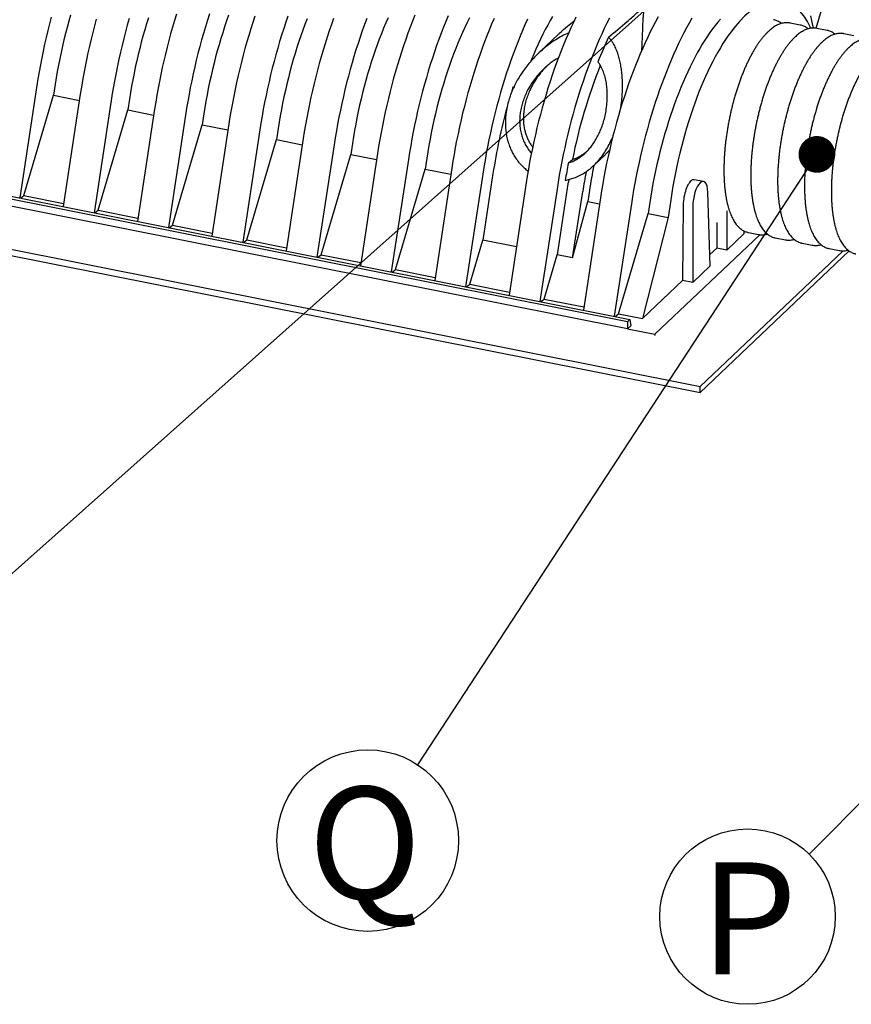
# Model space of a CAD drawing. Units: millimetres. Extents: x 349 to 14763, y 245 to 8947.
# Drawn here: x 9080 to 9631, y 3017 to 3669 of the extents above; entities that cross this region are included whole.
import ezdxf

# ---------------------------------------------------------------- set-up
doc = ezdxf.new("R2010")
doc.units = ezdxf.units.MM
doc.header["$LTSCALE"] = 35
doc.layers.add('FORMAT', color=7, linetype='Continuous')
doc.styles.add('SLDTEXTSTYLE1', font='TXT', dxfattribs={"width": 0.7})
doc.dimstyles.new('SLDDIMSTYLE2', dxfattribs={"dimtxt": 0.18, "dimasz": 24.31453, "dimexe": 0, "dimexo": 0.0625, "dimgap": 0, "dimtad": 0, "dimtih": 1, "dimtoh": 1, "dimdec": 0, "dimrnd": 1e-09, "dimzin": 0, "dimdsep": 46, "dimtxsty": 'Standard', "dimblk1": 'DOT', "dimblk2": 'DOT', "dimsah": 1, "dimcen": 0.09, "dimadec": 0, "dimazin": 0, "dimtfac": 24.31453, "dimtdec": 0, "dimtofl": 0, "dimtmove": 0, "dimatfit": 3, "dimldrblk": 'DOT', "dimfxl": 1, "dimfrac": 2, "dimtolj": 1, "dimtzin": 0, "dimarcsym": 0})

# ---------------------------------------------------------------- blocks, each defined once
blk = doc.blocks.new('SW_NOTE_0_26')
at = {"layer": 'FORMAT', "color": 0}
blk.add_circle((-32.9, -50.26), 60.07, dxfattribs=at)
at = {"layer": 'FORMAT', "color": 0, "insert": (-34.8, -14.69), "char_height": 74.08, "attachment_point": 2, "style": 'SLDTEXTSTYLE1'}
blk.add_mtext('Q', dxfattribs=at)
blk = doc.blocks.new('_Dot')
at = {"color": 0, "linetype": 'ByBlock', "lineweight": -2}
blk.add_line((-0.5, 0), (-1, 0), dxfattribs=at)
at = {"color": 0, "linetype": 'ByBlock', "const_width": 0.5}
blk.add_lwpolyline([(-0.25, 0, 1), (0.25, 0, 1)], format="xyb", close=True, dxfattribs=at)
blk = doc.blocks.new('SW_NOTE_0_27')
at = {"layer": 'FORMAT', "color": 0}
blk.add_circle((-40.83, -41.25), 58.04, dxfattribs=at)
at = {"layer": 'FORMAT', "color": 0, "insert": (-40.22, -5.35), "char_height": 74.08, "attachment_point": 2, "style": 'SLDTEXTSTYLE1'}
blk.add_mtext('P', dxfattribs=at)

msp = doc.modelspace()

# ---------------------------------------------------------------- linework, layer by layer
at = {"color": 7, "linetype": 'Continuous', "lineweight": 25}
for p, q in [((7907.2, 3749.16), (9530.89, 3426.11)), ((7907.16, 3745.14), (9530.84, 3422.09)), ((9607.52, 3663.24), (9612.8, 3681.16)), ((9597, 3665.35), (9590.31, 3666.68)), ((9590.34, 3666.68), (9590.31, 3666.68)), ((9597.04, 3665.34), (9597, 3665.35)), ((9614.78, 3661.81), (9608.08, 3663.15)), ((9608.12, 3663.14), (9608.08, 3663.15)), ((9614.82, 3661.81), (9614.78, 3661.81)), ((9437.01, 3659.24), (9423.75, 3646.64)), ((9632.56, 3658.28), (9625.86, 3659.61)), ((9625.9, 3659.6), (9625.86, 3659.61)), ((9482.62, 3468.98), (8666.7, 3631.32)), ((8668.36, 3632.89), (9484.28, 3470.56)), ((9482.79, 3464.27), (8666.08, 3626.76)), ((9091.79, 3625.27), (9080.45, 3550.9)), ((9103.92, 3626.18), (9102.81, 3618.9)), ((9407.45, 3624.23), (9406.89, 3624.34)), ((9083.25, 3552.5), (9102.81, 3618.9)), ((9102.81, 3618.9), (9119.89, 3615.5)), ((9120.51, 3619.55), (9109.17, 3545.19)), ((9153.1, 3616.39), (9151.99, 3609.12)), ((9140.97, 3615.48), (9129.63, 3541.12)), ((9169.7, 3609.77), (9158.36, 3535.4)), ((9132.43, 3542.72), (9151.99, 3609.12)), ((9151.99, 3609.12), (9169.08, 3605.72)), ((9190.15, 3605.7), (9178.81, 3531.33)), ((9202.29, 3606.61), (9201.18, 3599.33)), ((9181.61, 3532.93), (9201.18, 3599.33)), ((9201.18, 3599.33), (9218.26, 3595.93)), ((9218.88, 3599.98), (9207.54, 3525.62)), ((9251.47, 3596.82), (9250.36, 3589.55)), ((9239.34, 3595.91), (9228, 3521.55)), ((9268.06, 3590.2), (9256.72, 3515.83)), ((9230.79, 3523.15), (9250.36, 3589.55)), ((9250.36, 3589.55), (9267.44, 3586.15)), ((9288.52, 3586.13), (9277.18, 3511.76)), ((9300.65, 3587.04), (9299.54, 3579.76)), ((9279.98, 3513.36), (9299.54, 3579.76)), ((9299.54, 3579.76), (9316.63, 3576.36)), ((9317.24, 3580.41), (9305.91, 3506.05)), ((9349.84, 3577.25), (9348.73, 3569.98)), ((9460.33, 3572.38), (9468.08, 3579.75)), ((9337.7, 3576.34), (9326.36, 3501.98)), ((9366.43, 3570.63), (9355.09, 3496.26)), ((9443.55, 3574.06), (9446.24, 3576.34)), ((9329.16, 3503.58), (9348.73, 3569.98)), ((9348.73, 3569.98), (9365.81, 3566.58)), ((9386.88, 3566.55), (9375.55, 3492.19)), ((9393.67, 3567.07), (9386.95, 3523.01)), ((9415.61, 3560.84), (9404.27, 3486.47)), ((9533.01, 3561.79), (9526.78, 3562.92)), ((9081.02, 3550.79), (9083.25, 3552.5)), ((9083.25, 3552.5), (9109.49, 3547.28)), ((9436.07, 3556.77), (9424.73, 3482.4)), ((9442.85, 3557.28), (9436.14, 3513.22)), ((9446.38, 3511.19), (9453.1, 3555.24)), ((9464.79, 3551.05), (9453.46, 3476.69)), ((9457.51, 3555.83), (9456.4, 3548.55)), ((9537.43, 3505.9), (9535.89, 3554.81)), ((9446.38, 3511.19), (9456.4, 3548.55)), ((9456.4, 3548.55), (9464.18, 3547.01)), ((9485.25, 3546.98), (9473.91, 3472.62)), ((9497.38, 3547.9), (9496.28, 3540.62)), ((9510.62, 3545.26), (9509.63, 3537.96)), ((9519.59, 3546.47), (9519.14, 3496.28)), ((9525.9, 3545.32), (9525.89, 3494.93)), ((9130.2, 3541), (9132.43, 3542.72)), ((9132.43, 3542.72), (9158.68, 3537.5)), ((9476.71, 3474.22), (9496.28, 3540.62)), ((9496.28, 3540.62), (9509.63, 3537.96)), ((9548.48, 3542.43), (9548.47, 3516.4)), ((9179.39, 3531.22), (9181.61, 3532.93)), ((9181.61, 3532.93), (9207.86, 3527.71)), ((9509.63, 3537.96), (9492.61, 3471.06)), ((9541.88, 3534.64), (9541.73, 3517.74)), ((9500.84, 3460.68), (9570.19, 3526.6)), ((9560.01, 3527.37), (9548.47, 3516.4)), ((9560.01, 3527.37), (9559.96, 3528.99)), ((9562.68, 3528.06), (9562.72, 3528.05)), ((9562.72, 3528.05), (9569.42, 3526.72)), ((9569.37, 3526.73), (9569.42, 3526.72)), ((9228.57, 3521.43), (9230.79, 3523.15)), ((9230.79, 3523.15), (9257.04, 3517.93)), ((9378.34, 3493.79), (9386.95, 3523.01)), ((9409.17, 3518.59), (9386.95, 3523.01)), ((9580.46, 3524.52), (9580.5, 3524.51)), ((9580.5, 3524.51), (9587.2, 3523.18)), ((9587.15, 3523.19), (9587.2, 3523.18)), ((9598.23, 3520.99), (9598.28, 3520.98)), ((9598.28, 3520.98), (9604.98, 3519.64)), ((9604.93, 3519.65), (9604.98, 3519.64)), ((9277.75, 3511.65), (9279.98, 3513.36)), ((9279.98, 3513.36), (9306.23, 3508.14)), ((9427.53, 3484.01), (9436.14, 3513.22)), ((9446.38, 3511.19), (9436.14, 3513.22)), ((9530.84, 3422.09), (9629.43, 3515.81)), ((9530.89, 3426.11), (9625.35, 3515.9)), ((9541.73, 3517.74), (9537.19, 3513.43)), ((9548.47, 3516.4), (9541.73, 3517.74)), ((9616.01, 3517.45), (9616.06, 3517.44)), ((9616.06, 3517.44), (9622.75, 3516.11)), ((9622.71, 3516.12), (9622.75, 3516.11)), ((9537.43, 3505.9), (9525.89, 3494.93)), ((9326.94, 3501.86), (9329.16, 3503.58)), ((9329.16, 3503.58), (9355.41, 3498.35)), ((9376.12, 3492.08), (9378.34, 3493.79)), ((9378.34, 3493.79), (9404.59, 3488.57)), ((9519.14, 3496.28), (9492.61, 3471.06)), ((9525.89, 3494.93), (9519.14, 3496.28)), ((9425.3, 3482.29), (9427.53, 3484.01)), ((9427.53, 3484.01), (9453.77, 3478.78)), ((9474.49, 3472.5), (9476.71, 3474.22)), ((9476.71, 3474.22), (9492.61, 3471.06)), ((9484.28, 3470.56), (9482.62, 3468.98)), ((9482.62, 3468.98), (9482.79, 3464.27)), ((9484.28, 3470.56), (9484.8, 3466.18)), ((9484.8, 3466.18), (9482.79, 3464.27)), ((9482.79, 3464.27), (9500.84, 3460.68)), ((9500.84, 3460.68), (9500.83, 3459.79)), ((9530.84, 3422.09), (9530.89, 3426.11))]:
    msp.add_line(p, q, dxfattribs=at)
at = {"color": 7, "linetype": 'Continuous', "lineweight": 25, "flags": 128}
for points in [[(9101.21, 3670.6), (9100.05, 3666.15), (9098.95, 3661.67), (9097.88, 3657.16), (9096.87, 3652.64), (9095.9, 3648.1), (9094.98, 3643.54), (9094.1, 3638.98), (9093.28, 3634.41), (9092.51, 3629.84), (9091.79, 3625.27)], [(9113.97, 3671.89), (9112.83, 3667.86), (9111.73, 3663.78), (9110.67, 3659.68), (9109.65, 3655.54), (9108.69, 3651.38), (9107.77, 3647.21), (9106.9, 3643.01), (9106.08, 3638.81), (9105.31, 3634.6), (9104.59, 3630.39), (9103.92, 3626.18)], [(9131.13, 3669.31), (9129.93, 3664.89), (9128.78, 3660.44), (9127.67, 3655.95), (9126.61, 3651.45), (9125.59, 3646.92), (9124.62, 3642.38), (9123.7, 3637.82), (9122.83, 3633.26), (9122.01, 3628.69), (9121.23, 3624.12), (9120.51, 3619.55)], [(9152.82, 3669.62), (9151.59, 3665.24), (9150.39, 3660.82), (9149.24, 3656.37), (9148.13, 3651.88), (9147.07, 3647.38), (9146.05, 3642.85), (9145.08, 3638.31), (9144.16, 3633.75), (9143.29, 3629.19), (9142.46, 3624.62), (9141.69, 3620.05), (9140.97, 3615.48)], [(9165.57, 3670.05), (9164.35, 3666.1), (9163.16, 3662.11), (9162.01, 3658.07), (9160.91, 3654), (9159.85, 3649.89), (9158.84, 3645.76), (9157.87, 3641.6), (9156.95, 3637.42), (9156.08, 3633.23), (9155.26, 3629.03), (9154.49, 3624.82), (9153.77, 3620.6), (9153.1, 3616.39)], [(9184.15, 3672.55), (9182.83, 3668.25), (9181.55, 3663.91), (9180.31, 3659.52), (9179.12, 3655.1), (9177.96, 3650.65), (9176.85, 3646.17), (9175.79, 3641.66), (9174.78, 3637.14), (9173.81, 3632.59), (9172.88, 3628.04), (9172.01, 3623.47), (9171.19, 3618.91), (9170.42, 3614.33), (9169.7, 3609.77)], [(9205.97, 3672.74), (9204.61, 3668.48), (9203.29, 3664.18), (9202.01, 3659.84), (9200.77, 3655.45), (9199.57, 3651.03), (9198.42, 3646.58), (9197.31, 3642.1), (9196.25, 3637.59), (9195.23, 3633.07), (9194.26, 3628.52), (9193.34, 3623.97), (9192.47, 3619.4), (9191.65, 3614.83), (9190.87, 3610.26), (9190.15, 3605.7)], [(9218.67, 3671.8), (9217.33, 3668.01), (9216.03, 3664.16), (9214.76, 3660.26), (9213.53, 3656.32), (9212.34, 3652.32), (9211.19, 3648.28), (9210.09, 3644.21), (9209.03, 3640.11), (9208.02, 3635.97), (9207.05, 3631.81), (9206.14, 3627.64), (9205.26, 3623.44), (9204.44, 3619.24), (9203.67, 3615.03), (9202.95, 3610.82), (9202.29, 3606.61)], [(9236.09, 3671.23), (9234.69, 3667.02), (9233.33, 3662.77), (9232.01, 3658.47), (9230.73, 3654.12), (9229.5, 3649.74), (9228.3, 3645.32), (9227.15, 3640.86), (9226.04, 3636.38), (9224.98, 3631.88), (9223.96, 3627.35), (9222.99, 3622.81), (9222.07, 3618.25), (9221.2, 3613.69), (9220.37, 3609.12), (9219.6, 3604.55), (9218.88, 3599.98)], [(9257.98, 3671.3), (9256.55, 3667.15), (9255.15, 3662.95), (9253.79, 3658.7), (9252.47, 3654.4), (9251.19, 3650.05), (9249.95, 3645.67), (9248.76, 3641.25), (9247.6, 3636.79), (9246.5, 3632.31), (9245.43, 3627.81), (9244.42, 3623.28), (9243.45, 3618.74), (9242.53, 3614.18), (9241.65, 3609.62), (9240.83, 3605.05), (9240.06, 3600.48), (9239.34, 3595.91)], [(9270.65, 3669.4), (9269.24, 3665.74), (9267.86, 3662.01), (9266.51, 3658.22), (9265.21, 3654.38), (9263.94, 3650.48), (9262.71, 3646.53), (9261.52, 3642.53), (9260.38, 3638.5), (9259.27, 3634.43), (9258.22, 3630.32), (9257.2, 3626.19), (9256.24, 3622.03), (9255.32, 3617.85), (9254.45, 3613.66), (9253.63, 3609.45), (9252.86, 3605.24), (9252.14, 3601.03), (9251.47, 3596.82)], [(9288.18, 3669.68), (9286.71, 3665.59), (9285.27, 3661.44), (9283.88, 3657.24), (9282.52, 3652.98), (9281.2, 3648.68), (9279.92, 3644.34), (9278.68, 3639.95), (9277.48, 3635.53), (9276.33, 3631.08), (9275.22, 3626.6), (9274.16, 3622.09), (9273.14, 3617.57), (9272.17, 3613.02), (9271.25, 3608.47), (9270.38, 3603.9), (9269.56, 3599.33), (9268.78, 3594.76), (9268.06, 3590.2)], [(9310.14, 3669.64), (9308.63, 3665.61), (9307.16, 3661.52), (9305.73, 3657.37), (9304.33, 3653.17), (9302.97, 3648.91), (9301.65, 3644.61), (9300.37, 3640.27), (9299.14, 3635.88), (9297.94, 3631.46), (9296.79, 3627.01), (9295.68, 3622.53), (9294.62, 3618.02), (9293.6, 3613.5), (9292.63, 3608.95), (9291.71, 3604.4), (9290.84, 3599.83), (9290.01, 3595.26), (9289.24, 3590.69), (9288.52, 3586.13)], [(9324.26, 3670.16), (9322.75, 3666.72), (9321.28, 3663.21), (9319.83, 3659.61), (9318.42, 3655.95), (9317.04, 3652.23), (9315.7, 3648.44), (9314.39, 3644.59), (9313.12, 3640.69), (9311.89, 3636.74), (9310.71, 3632.75), (9309.56, 3628.71), (9308.46, 3624.64), (9307.4, 3620.53), (9306.39, 3616.4), (9305.42, 3612.24), (9304.5, 3608.07), (9303.63, 3603.87), (9302.81, 3599.67), (9302.04, 3595.46), (9301.32, 3591.25), (9300.65, 3587.04)], [(9341.97, 3671.78), (9340.4, 3667.89), (9338.86, 3663.92), (9337.36, 3659.89), (9335.89, 3655.8), (9334.46, 3651.65), (9333.06, 3647.45), (9331.7, 3643.2), (9330.38, 3638.9), (9329.1, 3634.55), (9327.86, 3630.17), (9326.66, 3625.75), (9325.51, 3621.29), (9324.4, 3616.81), (9323.34, 3612.31), (9322.32, 3607.78), (9321.36, 3603.24), (9320.43, 3598.68), (9319.56, 3594.12), (9318.74, 3589.55), (9317.97, 3584.98), (9317.24, 3580.41)], [(9364.02, 3671.53), (9362.43, 3667.71), (9360.86, 3663.82), (9359.32, 3659.85), (9357.82, 3655.82), (9356.35, 3651.73), (9354.91, 3647.58), (9353.52, 3643.38), (9352.16, 3639.13), (9350.84, 3634.83), (9349.56, 3630.48), (9348.32, 3626.1), (9347.12, 3621.68), (9345.97, 3617.22), (9344.86, 3612.74), (9343.8, 3608.24), (9342.78, 3603.71), (9341.81, 3599.17), (9340.89, 3594.61), (9340.02, 3590.05), (9339.2, 3585.48), (9338.42, 3580.91), (9337.7, 3576.34)], [(9378.11, 3670.2), (9376.53, 3667.01), (9374.97, 3663.74), (9373.44, 3660.38), (9371.93, 3656.94), (9370.46, 3653.42), (9369.01, 3649.83), (9367.6, 3646.17), (9366.22, 3642.44), (9364.88, 3638.65), (9363.57, 3634.81), (9362.31, 3630.91), (9361.08, 3626.96), (9359.89, 3622.96), (9358.74, 3618.93), (9357.64, 3614.85), (9356.58, 3610.75), (9355.57, 3606.62), (9354.6, 3602.46), (9353.68, 3598.28), (9352.81, 3594.09), (9351.99, 3589.88), (9351.22, 3585.67), (9350.5, 3581.46), (9349.84, 3577.25)], [(9394.38, 3669.57), (9392.75, 3665.82), (9391.15, 3662), (9389.58, 3658.1), (9388.05, 3654.14), (9386.54, 3650.11), (9385.07, 3646.02), (9383.64, 3641.87), (9382.24, 3637.67), (9380.88, 3633.41), (9379.56, 3629.11), (9378.28, 3624.77), (9377.04, 3620.38), (9375.85, 3615.96), (9374.7, 3611.51), (9373.59, 3607.03), (9372.52, 3602.52), (9371.51, 3598), (9370.54, 3593.45), (9369.62, 3588.9), (9368.74, 3584.33), (9367.92, 3579.76), (9367.15, 3575.19), (9366.43, 3570.63)], [(9416.49, 3669.17), (9414.84, 3665.5), (9413.21, 3661.75), (9411.61, 3657.93), (9410.04, 3654.03), (9408.5, 3650.07), (9407, 3646.04), (9405.53, 3641.95), (9404.1, 3637.8), (9402.7, 3633.6), (9401.34, 3629.34), (9400.02, 3625.04), (9398.74, 3620.7), (9397.5, 3616.31), (9396.31, 3611.89), (9395.15, 3607.44), (9394.04, 3602.96), (9392.98, 3598.45), (9391.96, 3593.93), (9391, 3589.38), (9390.07, 3584.83), (9389.2, 3580.26), (9388.38, 3575.69), (9387.61, 3571.12), (9386.88, 3566.55)], [(9448.6, 3670.54), (9446.9, 3667.04), (9445.22, 3663.45), (9443.56, 3659.78), (9441.93, 3656.03), (9440.33, 3652.21), (9438.77, 3648.31), (9437.23, 3644.35), (9435.73, 3640.32), (9434.26, 3636.23), (9432.82, 3632.08), (9431.43, 3627.88), (9430.07, 3623.63), (9428.75, 3619.32), (9427.47, 3614.98), (9426.23, 3610.6), (9425.03, 3606.18), (9423.88, 3601.72), (9422.77, 3597.24), (9421.71, 3592.74), (9420.69, 3588.21), (9419.72, 3583.67), (9418.8, 3579.11), (9417.93, 3574.55), (9417.1, 3569.98), (9416.33, 3565.41), (9415.61, 3560.84)], [(9433.15, 3671.08), (9431.51, 3668.26), (9429.88, 3665.34), (9428.28, 3662.33), (9426.7, 3659.23), (9425.14, 3656.03), (9423.6, 3652.76), (9422.09, 3649.4), (9420.61, 3645.96), (9419.16, 3642.45), (9418.74, 3641.42)], [(9470.79, 3669.89), (9469.06, 3666.47), (9467.35, 3662.97), (9465.67, 3659.38), (9464.02, 3655.71), (9462.39, 3651.96), (9460.79, 3648.14), (9459.22, 3644.24), (9457.69, 3640.28), (9456.18, 3636.25), (9454.71, 3632.16), (9453.28, 3628.01), (9451.88, 3623.81), (9450.52, 3619.56), (9449.2, 3615.25), (9447.92, 3610.91), (9446.68, 3606.53), (9445.49, 3602.11), (9444.34, 3597.65), (9443.23, 3593.17), (9442.16, 3588.67), (9441.15, 3584.14), (9440.18, 3579.6), (9439.26, 3575.04), (9438.38, 3570.48), (9437.56, 3565.91), (9436.79, 3561.34), (9436.07, 3556.77)], [(9503.04, 3670.73), (9501.27, 3667.5), (9499.51, 3664.17), (9497.79, 3660.76), (9496.08, 3657.25), (9494.4, 3653.67), (9492.74, 3650), (9491.12, 3646.25), (9489.52, 3642.42), (9487.95, 3638.53), (9486.41, 3634.57), (9484.91, 3630.54), (9483.44, 3626.45), (9482.01, 3622.3), (9480.61, 3618.09), (9479.25, 3613.84), (9477.93, 3609.54), (9476.65, 3605.19), (9475.41, 3600.81), (9474.21, 3596.39), (9473.06, 3591.94), (9471.95, 3587.46), (9470.89, 3582.95), (9469.87, 3578.42), (9468.9, 3573.88), (9467.98, 3569.33), (9467.11, 3564.76), (9466.29, 3560.19), (9465.52, 3555.62), (9464.79, 3551.05)], [(9525.28, 3669.8), (9523.49, 3666.66), (9521.72, 3663.43), (9519.97, 3660.1), (9518.24, 3656.69), (9516.54, 3653.18), (9514.86, 3649.6), (9513.2, 3645.93), (9511.57, 3642.18), (9509.98, 3638.35), (9508.41, 3634.46), (9506.87, 3630.5), (9505.37, 3626.47), (9503.9, 3622.38), (9502.46, 3618.23), (9501.07, 3614.02), (9499.71, 3609.77), (9498.39, 3605.47), (9497.11, 3601.12), (9495.87, 3596.74), (9494.67, 3592.32), (9493.52, 3587.87), (9492.41, 3583.39), (9491.35, 3578.88), (9490.33, 3574.35), (9489.36, 3569.81), (9488.44, 3565.26), (9487.57, 3560.69), (9486.75, 3556.12), (9485.97, 3551.55), (9485.25, 3546.98)], [(9544.19, 3669.24), (9542.45, 3667.21), (9540.72, 3665.07), (9539, 3662.81), (9537.28, 3660.44), (9535.58, 3657.95), (9533.88, 3655.36), (9532.2, 3652.65), (9530.54, 3649.85), (9528.89, 3646.95), (9527.27, 3643.94), (9525.66, 3640.85), (9524.08, 3637.66), (9522.52, 3634.38), (9520.99, 3631.02), (9519.48, 3627.58), (9518.01, 3624.06), (9516.56, 3620.47), (9515.15, 3616.81), (9513.77, 3613.09), (9512.43, 3609.3), (9511.12, 3605.45), (9509.86, 3601.55), (9508.63, 3597.6), (9507.44, 3593.61), (9506.29, 3589.57), (9505.19, 3585.5), (9504.13, 3581.39), (9503.12, 3577.26), (9502.15, 3573.1), (9501.23, 3568.92), (9500.36, 3564.73), (9499.54, 3560.53), (9498.77, 3556.32), (9498.05, 3552.11), (9497.38, 3547.9)], [(9605.77, 3663.38), (9605.43, 3665.1), (9604.74, 3668.29), (9604, 3671.37)], [(9406.89, 3624.34), (9405.59, 3620.11), (9405.29, 3619.12)], [(9526.78, 3562.92), (9526.33, 3562.94), (9525.82, 3562.83), (9525.3, 3562.59), (9524.78, 3562.21), (9524.25, 3561.71), (9523.72, 3561.08), (9523.21, 3560.34), (9522.71, 3559.5), (9522.23, 3558.55), (9521.78, 3557.52), (9521.35, 3556.42), (9520.97, 3555.25), (9520.63, 3554.03), (9520.33, 3552.78), (9520.07, 3551.5), (9519.87, 3550.22), (9519.72, 3548.94), (9519.63, 3547.69), (9519.59, 3546.47)]]:
    msp.add_lwpolyline(points, dxfattribs=at)
at = {"color": 7, "linetype": 'Continuous', "lineweight": 25}
for centre, radius, start, end in [((9716.14, 3539.38), 272.73, 154.38169, 158.11003), ((9799.17, 3505.83), 359.9, 158.3397, 168.70165), ((9780.62, 3508.08), 391.42, 164.75851, 171.33312), ((9842.86, 3495.7), 406.93, 168.89846, 170.53209), ((9813.99, 3501.44), 360.61, 168.65088, 171.32527), ((9840.09, 3496.21), 391.47, 169.3779, 171.32753), ((9827.59, 3498.61), 389.19, 170.45701, 171.3303)]:
    msp.add_arc(centre, radius, start, end, dxfattribs=at)
for centre, major_axis, ratio, start_param, end_param in [((9561.19, 3551.75), (23.56, 129.75), 0.371065, 5.810216, 7.971207), ((9530.9, 3549.68), (2.1, 12.11), 0.374745, 5.214073, 8.285853)]:
    msp.add_ellipse(centre, major_axis=major_axis, ratio=ratio, start_param=start_param, end_param=end_param, dxfattribs=at)
for points, knots in [([(9470.22, 3657.3), (9474.29, 3660.7), (9480.39, 3665.79), (9488.26, 3672.72), (9492.23, 3676.31), (9494.23, 3678.16), (9494.33, 3678.24)], [0, 0, 0, 0, 0.493931, 0.740966, 0.988, 1, 1, 1, 1]), ([(9494.33, 3678.24), (9494.13, 3677.58), (9493.65, 3675.94), (9493.2, 3673.13), (9492.87, 3669.81), (9492.69, 3666.3), (9492.54, 3662.18), (9492.38, 3657.36), (9492.2, 3652.51), (9492, 3649.3), (9491.93, 3648.07)], [0, 0, 0, 0, 0.081717, 0.202701, 0.323831, 0.445032, 0.566113, 0.731621, 0.89724, 1, 1, 1, 1]), ([(9584.48, 3666.35), (9584.42, 3666.41), (9584.02, 3666.75), (9583.24, 3667.27), (9582.16, 3667.9), (9581.04, 3668.38), (9580.08, 3668.71), (9579.48, 3668.82), (9579.26, 3668.87)], [0, 0, 0, 0, 0.041875, 0.258205, 0.470969, 0.680374, 0.887052, 1, 1, 1, 1]), ([(9437.02, 3659.23), (9437.26, 3659.47), (9439.16, 3661.33), (9442.63, 3664.34), (9445.92, 3666.93), (9447.43, 3668.12)], [0, 0, 0, 0, 0.07334, 0.57271, 1, 1, 1, 1]), ([(9590.35, 3666.66), (9590.17, 3666.7), (9589.62, 3666.82), (9588.66, 3666.9), (9587.47, 3666.91), (9586.27, 3666.78), (9585.05, 3666.54), (9583.82, 3666.17), (9582.57, 3665.69), (9581.32, 3665.07), (9580.05, 3664.34), (9578.78, 3663.48), (9577.51, 3662.49), (9576.48, 3661.61), (9575.88, 3661.05), (9575.71, 3660.89)], [0, 0, 0, 0, 0.036091, 0.11627, 0.196548, 0.277369, 0.359117, 0.442063, 0.526329, 0.61189, 0.698587, 0.786181, 0.87441, 0.963028, 1, 1, 1, 1]), ([(9608.12, 3663.12), (9607.95, 3663.16), (9607.4, 3663.29), (9606.44, 3663.37), (9605.25, 3663.37), (9604.05, 3663.24), (9602.83, 3663), (9601.6, 3662.64), (9600.35, 3662.15), (9599.09, 3661.54), (9597.83, 3660.8), (9596.56, 3659.94), (9595.28, 3658.96), (9594.26, 3658.08), (9593.66, 3657.52), (9593.49, 3657.35)], [0, 0, 0, 0, 0.036091, 0.11627, 0.196548, 0.277369, 0.359117, 0.442063, 0.526329, 0.61189, 0.698587, 0.786181, 0.87441, 0.963028, 1, 1, 1, 1]), ([(9602.26, 3662.81), (9602.2, 3662.87), (9601.8, 3663.21), (9601.02, 3663.73), (9599.94, 3664.36), (9598.82, 3664.85), (9597.86, 3665.17), (9597.25, 3665.29), (9597.04, 3665.33)], [0, 0, 0, 0, 0.041875, 0.258205, 0.470969, 0.680374, 0.887052, 1, 1, 1, 1]), ([(9443.67, 3660.04), (9443.28, 3659.88), (9441.43, 3659.13), (9438.27, 3657.48), (9434.24, 3655.05), (9430.38, 3652.33), (9426.77, 3649.42), (9423.42, 3646.38), (9420.34, 3643.25), (9417.4, 3639.91), (9414.63, 3636.38), (9412.05, 3632.66), (9409.84, 3628.99), (9407.96, 3625.42), (9406.38, 3621.96), (9404.99, 3618.4), (9403.73, 3614.41), (9402.69, 3610), (9402.06, 3605.67), (9401.83, 3601.81), (9401.86, 3598.44), (9402.13, 3595.06), (9402.67, 3591.69), (9403.49, 3588.34), (9404.6, 3585.04), (9405.99, 3581.85), (9407.64, 3578.84), (9409.56, 3575.99), (9411.76, 3573.32), (9414.18, 3570.93), (9415.92, 3569.41), (9416.86, 3568.77), (9416.91, 3568.74)], [0, 0, 0, 0, 0.011143, 0.052014, 0.092905, 0.134778, 0.176656, 0.215584, 0.254541, 0.29347, 0.33354, 0.373643, 0.413707, 0.447142, 0.480575, 0.514455, 0.548333, 0.591271, 0.634201, 0.663874, 0.69358, 0.723246, 0.753474, 0.783701, 0.814765, 0.845826, 0.876088, 0.906348, 0.937657, 0.968965, 0.998243, 1, 1, 1, 1]), ([(9478.3, 3610.72), (9478.5, 3612.16), (9478.94, 3615.2), (9479.3, 3619.78), (9479.45, 3624.46), (9479.35, 3629.02), (9479.03, 3633.25), (9478.54, 3637.14), (9477.9, 3640.72), (9477.06, 3644.19), (9475.98, 3647.54), (9474.64, 3650.73), (9473.18, 3653.39), (9471.72, 3655.58), (9470.72, 3656.73), (9470.22, 3657.3)], [0, 0, 0, 0, 0.080266, 0.170423, 0.26072, 0.350952, 0.44088, 0.517164, 0.593831, 0.670582, 0.747188, 0.823524, 0.899585, 0.949801, 1, 1, 1, 1]), ([(9575.71, 3660.89), (9575.49, 3660.67), (9574.85, 3660.05), (9573.79, 3658.94), (9572.54, 3657.52), (9571.3, 3655.99), (9570.08, 3654.36), (9568.87, 3652.64), (9567.68, 3650.82), (9566.51, 3648.91), (9565.35, 3646.91), (9564.22, 3644.83), (9563.1, 3642.67), (9562.02, 3640.43), (9560.95, 3638.12), (9559.92, 3635.74), (9558.91, 3633.29), (9557.93, 3630.79), (9556.98, 3628.22), (9556.06, 3625.61), (9555.18, 3622.94), (9554.34, 3620.23), (9553.53, 3617.49), (9552.76, 3614.71), (9552.03, 3611.9), (9551.34, 3609.06), (9550.69, 3606.21), (9550.09, 3603.34), (9549.53, 3600.46), (9549.01, 3597.58), (9548.54, 3594.69), (9548.12, 3591.82), (9547.74, 3588.95), (9547.41, 3586.09), (9547.14, 3583.26), (9546.91, 3580.45), (9546.73, 3577.67), (9546.6, 3574.92), (9546.52, 3572.21), (9546.49, 3569.54), (9546.51, 3566.93), (9546.58, 3564.36), (9546.71, 3561.85), (9546.88, 3559.4), (9547.11, 3557.01), (9547.39, 3554.69), (9547.71, 3552.45), (9548.09, 3550.28), (9548.52, 3548.18), (9549, 3546.17), (9549.53, 3544.25), (9550.12, 3542.41), (9550.75, 3540.66), (9551.43, 3539.01), (9552.17, 3537.46), (9552.95, 3536.01), (9553.79, 3534.66), (9554.68, 3533.43), (9555.61, 3532.31), (9556.59, 3531.31), (9557.61, 3530.43), (9558.67, 3529.68), (9559.75, 3529.06), (9560.87, 3528.57), (9561.84, 3528.24), (9562.45, 3528.12), (9562.67, 3528.08)], [0, 0, 0, 0, 0.008398, 0.024513, 0.040615, 0.056698, 0.072756, 0.088789, 0.104796, 0.120778, 0.136738, 0.152677, 0.168597, 0.1845, 0.200388, 0.216263, 0.232126, 0.247978, 0.263822, 0.279657, 0.295486, 0.311308, 0.327126, 0.34294, 0.35875, 0.374558, 0.390364, 0.406169, 0.421974, 0.437779, 0.453584, 0.469391, 0.4852, 0.501011, 0.516826, 0.532646, 0.54847, 0.564301, 0.580139, 0.595985, 0.61184, 0.627706, 0.643585, 0.659476, 0.675384, 0.691308, 0.707252, 0.723217, 0.739205, 0.75522, 0.771261, 0.78733, 0.803428, 0.81955, 0.835692, 0.85184, 0.867969, 0.884045, 0.900027, 0.915863, 0.931502, 0.946904, 0.962053, 0.976961, 0.991674, 1, 1, 1, 1]), ([(9593.49, 3657.35), (9593.27, 3657.14), (9592.62, 3656.52), (9591.57, 3655.41), (9590.32, 3653.98), (9589.08, 3652.45), (9587.86, 3650.83), (9586.65, 3649.1), (9585.46, 3647.28), (9584.29, 3645.37), (9583.13, 3643.37), (9582, 3641.29), (9580.88, 3639.13), (9579.79, 3636.89), (9578.73, 3634.58), (9577.69, 3632.2), (9576.68, 3629.75), (9575.71, 3627.25), (9574.76, 3624.68), (9573.84, 3622.07), (9572.96, 3619.4), (9572.12, 3616.7), (9571.31, 3613.95), (9570.54, 3611.17), (9569.81, 3608.36), (9569.12, 3605.53), (9568.47, 3602.67), (9567.86, 3599.8), (9567.3, 3596.93), (9566.79, 3594.04), (9566.32, 3591.16), (9565.9, 3588.28), (9565.52, 3585.41), (9565.19, 3582.56), (9564.91, 3579.72), (9564.68, 3576.91), (9564.5, 3574.13), (9564.37, 3571.38), (9564.29, 3568.67), (9564.27, 3566.01), (9564.29, 3563.39), (9564.36, 3560.82), (9564.49, 3558.31), (9564.66, 3555.86), (9564.89, 3553.47), (9565.16, 3551.16), (9565.49, 3548.91), (9565.87, 3546.74), (9566.3, 3544.65), (9566.78, 3542.63), (9567.31, 3540.71), (9567.89, 3538.87), (9568.53, 3537.13), (9569.21, 3535.47), (9569.95, 3533.92), (9570.73, 3532.47), (9571.57, 3531.12), (9572.46, 3529.89), (9573.39, 3528.77), (9574.37, 3527.77), (9575.39, 3526.89), (9576.45, 3526.15), (9577.53, 3525.52), (9578.65, 3525.03), (9579.62, 3524.7), (9580.23, 3524.58), (9580.45, 3524.54)], [0, 0, 0, 0, 0.008398, 0.024513, 0.040615, 0.056698, 0.072756, 0.088789, 0.104796, 0.120778, 0.136738, 0.152677, 0.168597, 0.1845, 0.200388, 0.216263, 0.232126, 0.247978, 0.263822, 0.279657, 0.295486, 0.311308, 0.327126, 0.34294, 0.35875, 0.374558, 0.390364, 0.406169, 0.421974, 0.437779, 0.453584, 0.469391, 0.4852, 0.501011, 0.516826, 0.532646, 0.54847, 0.564301, 0.580139, 0.595985, 0.61184, 0.627706, 0.643585, 0.659476, 0.675384, 0.691308, 0.707252, 0.723217, 0.739205, 0.75522, 0.771261, 0.78733, 0.803428, 0.81955, 0.835692, 0.85184, 0.867969, 0.884045, 0.900027, 0.915863, 0.931502, 0.946904, 0.962053, 0.976961, 0.991674, 1, 1, 1, 1]), ([(9625.9, 3659.59), (9625.73, 3659.62), (9625.18, 3659.75), (9624.22, 3659.83), (9623.03, 3659.83), (9621.83, 3659.71), (9620.61, 3659.46), (9619.38, 3659.1), (9618.13, 3658.61), (9616.87, 3658), (9615.61, 3657.26), (9614.34, 3656.4), (9613.06, 3655.42), (9612.04, 3654.54), (9611.44, 3653.98), (9611.27, 3653.81)], [0, 0, 0, 0, 0.036091, 0.11627, 0.196548, 0.277369, 0.359117, 0.442063, 0.526329, 0.61189, 0.698587, 0.786181, 0.87441, 0.963028, 1, 1, 1, 1]), ([(9620.04, 3659.28), (9619.98, 3659.33), (9619.58, 3659.68), (9618.8, 3660.2), (9617.72, 3660.82), (9616.6, 3661.31), (9615.63, 3661.63), (9615.03, 3661.75), (9614.82, 3661.79)], [0, 0, 0, 0, 0.041875, 0.258205, 0.470969, 0.680374, 0.887052, 1, 1, 1, 1]), ([(9643.68, 3656.05), (9643.51, 3656.09), (9642.95, 3656.21), (9641.99, 3656.29), (9640.81, 3656.29), (9639.6, 3656.17), (9638.39, 3655.93), (9637.15, 3655.56), (9635.91, 3655.07), (9634.65, 3654.46), (9633.38, 3653.72), (9632.11, 3652.87), (9630.84, 3651.88), (9629.82, 3651), (9629.22, 3650.44), (9629.04, 3650.28)], [0, 0, 0, 0, 0.036091, 0.11627, 0.196548, 0.277369, 0.359117, 0.442063, 0.526329, 0.61189, 0.698587, 0.786181, 0.87441, 0.963028, 1, 1, 1, 1]), ([(9611.27, 3653.81), (9611.05, 3653.6), (9610.4, 3652.98), (9609.35, 3651.87), (9608.1, 3650.45), (9606.86, 3648.92), (9605.64, 3647.29), (9604.43, 3645.56), (9603.24, 3643.74), (9602.06, 3641.83), (9600.91, 3639.84), (9599.77, 3637.76), (9598.66, 3635.59), (9597.57, 3633.36), (9596.51, 3631.04), (9595.47, 3628.66), (9594.46, 3626.22), (9593.48, 3623.71), (9592.54, 3621.15), (9591.62, 3618.53), (9590.74, 3615.87), (9589.89, 3613.16), (9589.09, 3610.41), (9588.32, 3607.63), (9587.59, 3604.82), (9586.9, 3601.99), (9586.25, 3599.14), (9585.64, 3596.27), (9585.08, 3593.39), (9584.57, 3590.5), (9584.1, 3587.62), (9583.67, 3584.74), (9583.3, 3581.87), (9582.97, 3579.02), (9582.69, 3576.18), (9582.46, 3573.37), (9582.28, 3570.59), (9582.15, 3567.84), (9582.07, 3565.14), (9582.04, 3562.47), (9582.07, 3559.85), (9582.14, 3557.28), (9582.26, 3554.77), (9582.44, 3552.32), (9582.67, 3549.94), (9582.94, 3547.62), (9583.27, 3545.37), (9583.65, 3543.2), (9584.08, 3541.11), (9584.56, 3539.1), (9585.09, 3537.17), (9585.67, 3535.33), (9586.31, 3533.59), (9586.99, 3531.94), (9587.72, 3530.38), (9588.51, 3528.93), (9589.35, 3527.59), (9590.23, 3526.35), (9591.17, 3525.23), (9592.15, 3524.23), (9593.17, 3523.36), (9594.22, 3522.61), (9595.31, 3521.98), (9596.43, 3521.49), (9597.4, 3521.16), (9598.01, 3521.04), (9598.23, 3521)], [0, 0, 0, 0, 0.008398, 0.024513, 0.040615, 0.056698, 0.072756, 0.088789, 0.104796, 0.120778, 0.136738, 0.152677, 0.168597, 0.1845, 0.200388, 0.216263, 0.232126, 0.247978, 0.263822, 0.279657, 0.295486, 0.311308, 0.327126, 0.34294, 0.35875, 0.374558, 0.390364, 0.406169, 0.421974, 0.437779, 0.453584, 0.469391, 0.4852, 0.501011, 0.516826, 0.532646, 0.54847, 0.564301, 0.580139, 0.595985, 0.61184, 0.627706, 0.643585, 0.659476, 0.675384, 0.691308, 0.707252, 0.723217, 0.739205, 0.75522, 0.771261, 0.78733, 0.803428, 0.81955, 0.835692, 0.85184, 0.867969, 0.884045, 0.900027, 0.915863, 0.931502, 0.946904, 0.962053, 0.976961, 0.991674, 1, 1, 1, 1]), ([(9629.04, 3650.28), (9628.82, 3650.06), (9628.18, 3649.44), (9627.12, 3648.33), (9625.88, 3646.91), (9624.64, 3645.38), (9623.42, 3643.75), (9622.21, 3642.03), (9621.02, 3640.21), (9619.84, 3638.3), (9618.69, 3636.3), (9617.55, 3634.22), (9616.44, 3632.06), (9615.35, 3629.82), (9614.29, 3627.51), (9613.25, 3625.13), (9612.24, 3622.68), (9611.26, 3620.17), (9610.31, 3617.61), (9609.4, 3614.99), (9608.52, 3612.33), (9607.67, 3609.62), (9606.86, 3606.88), (9606.09, 3604.1), (9605.36, 3601.29), (9604.67, 3598.45), (9604.03, 3595.6), (9603.42, 3592.73), (9602.86, 3589.85), (9602.34, 3586.97), (9601.87, 3584.08), (9601.45, 3581.2), (9601.08, 3578.34), (9600.75, 3575.48), (9600.47, 3572.65), (9600.24, 3569.84), (9600.06, 3567.05), (9599.93, 3564.31), (9599.85, 3561.6), (9599.82, 3558.93), (9599.84, 3556.31), (9599.92, 3553.75), (9600.04, 3551.24), (9600.22, 3548.79), (9600.44, 3546.4), (9600.72, 3544.08), (9601.05, 3541.84), (9601.43, 3539.66), (9601.86, 3537.57), (9602.34, 3535.56), (9602.87, 3533.63), (9603.45, 3531.8), (9604.08, 3530.05), (9604.77, 3528.4), (9605.5, 3526.85), (9606.29, 3525.39), (9607.13, 3524.05), (9608.01, 3522.81), (9608.95, 3521.7), (9609.93, 3520.7), (9610.95, 3519.82), (9612, 3519.07), (9613.09, 3518.45), (9614.2, 3517.96), (9615.18, 3517.63), (9615.78, 3517.51), (9616.01, 3517.46)], [0, 0, 0, 0, 0.008398, 0.024513, 0.040615, 0.056698, 0.072756, 0.088789, 0.104796, 0.120778, 0.136738, 0.152677, 0.168597, 0.1845, 0.200388, 0.216263, 0.232126, 0.247978, 0.263822, 0.279657, 0.295486, 0.311308, 0.327126, 0.34294, 0.35875, 0.374558, 0.390364, 0.406169, 0.421974, 0.437779, 0.453584, 0.469391, 0.4852, 0.501011, 0.516826, 0.532646, 0.54847, 0.564301, 0.580139, 0.595985, 0.61184, 0.627706, 0.643585, 0.659476, 0.675384, 0.691308, 0.707252, 0.723217, 0.739205, 0.75522, 0.771261, 0.78733, 0.803428, 0.81955, 0.835692, 0.85184, 0.867969, 0.884045, 0.900027, 0.915863, 0.931502, 0.946904, 0.962053, 0.976961, 0.991674, 1, 1, 1, 1]), ([(9436.91, 3643.46), (9436.69, 3643.35), (9435.52, 3642.75), (9433.51, 3641.44), (9430.91, 3639.56), (9428.12, 3637.21), (9425.19, 3634.36), (9422.22, 3630.94), (9419.55, 3627.3), (9417.32, 3623.65), (9415.49, 3620.06), (9414.03, 3616.55), (9412.85, 3612.97), (9411.99, 3609.33), (9411.46, 3605.66), (9411.26, 3601.96), (9411.42, 3598.3), (9411.96, 3594.71), (9412.88, 3591.23), (9414.19, 3587.88), (9415.92, 3584.75), (9417.58, 3582.33), (9418.78, 3581.12), (9419.15, 3580.74)], [0, 0, 0, 0, 0.00976, 0.052364, 0.095023, 0.137558, 0.197967, 0.258593, 0.319229, 0.379653, 0.430733, 0.48188, 0.532945, 0.582864, 0.632985, 0.683059, 0.732914, 0.781774, 0.830764, 0.879585, 0.92872, 0.97804, 1, 1, 1, 1]), ([(9646.82, 3646.74), (9646.6, 3646.53), (9645.96, 3645.91), (9644.9, 3644.8), (9643.65, 3643.37), (9642.42, 3641.84), (9641.19, 3640.22), (9639.99, 3638.49), (9638.79, 3636.67), (9637.62, 3634.76), (9636.46, 3632.76), (9635.33, 3630.68), (9634.22, 3628.52), (9633.13, 3626.28), (9632.06, 3623.97), (9631.03, 3621.59), (9630.02, 3619.14), (9629.04, 3616.64), (9628.09, 3614.07), (9627.18, 3611.46), (9626.3, 3608.79), (9625.45, 3606.09), (9624.64, 3603.34), (9623.87, 3600.56), (9623.14, 3597.75), (9622.45, 3594.92), (9621.8, 3592.06), (9621.2, 3589.19), (9620.64, 3586.31), (9620.12, 3583.43), (9619.65, 3580.55), (9619.23, 3577.67), (9618.85, 3574.8), (9618.53, 3571.94), (9618.25, 3569.11), (9618.02, 3566.3), (9617.84, 3563.52), (9617.71, 3560.77), (9617.63, 3558.06), (9617.6, 3555.4), (9617.62, 3552.78), (9617.7, 3550.21), (9617.82, 3547.7), (9617.99, 3545.25), (9618.22, 3542.86), (9618.5, 3540.54), (9618.83, 3538.3), (9619.21, 3536.13), (9619.64, 3534.03), (9620.12, 3532.02), (9620.65, 3530.1), (9621.23, 3528.26), (9621.86, 3526.51), (9622.55, 3524.86), (9623.28, 3523.31), (9624.07, 3521.86), (9624.9, 3520.51), (9625.79, 3519.28), (9626.72, 3518.16), (9627.7, 3517.16), (9628.72, 3516.28), (9629.78, 3515.53), (9630.87, 3514.91), (9631.98, 3514.42), (9632.95, 3514.09), (9633.56, 3513.97), (9633.78, 3513.93)], [0, 0, 0, 0, 0.008398, 0.024513, 0.040615, 0.056698, 0.072756, 0.088789, 0.104796, 0.120778, 0.136738, 0.152677, 0.168597, 0.1845, 0.200388, 0.216263, 0.232126, 0.247978, 0.263822, 0.279657, 0.295486, 0.311308, 0.327126, 0.34294, 0.35875, 0.374558, 0.390364, 0.406169, 0.421974, 0.437779, 0.453584, 0.469391, 0.4852, 0.501011, 0.516826, 0.532646, 0.54847, 0.564301, 0.580139, 0.595985, 0.61184, 0.627706, 0.643585, 0.659476, 0.675384, 0.691308, 0.707252, 0.723217, 0.739205, 0.75522, 0.771261, 0.78733, 0.803428, 0.81955, 0.835692, 0.85184, 0.867969, 0.884045, 0.900027, 0.915863, 0.931502, 0.946904, 0.962053, 0.976961, 0.991674, 1, 1, 1, 1]), ([(9428.87, 3637.8), (9427.87, 3636.73), (9425.77, 3634.49), (9422.92, 3630.73), (9420.28, 3626.62), (9418.18, 3622.58), (9416.58, 3618.74), (9415.38, 3615.11), (9414.48, 3611.37), (9413.95, 3607.83), (9413.75, 3604.56), (9413.8, 3601.55), (9414.1, 3598.54), (9414.65, 3595.72), (9415.38, 3593.14), (9416.26, 3590.77), (9417.36, 3588.48), (9418.55, 3586.4), (9419.51, 3585.2), (9419.93, 3584.66)], [0, 0, 0, 0, 0.074313, 0.155657, 0.239375, 0.323083, 0.387369, 0.451649, 0.517603, 0.583545, 0.63438, 0.68521, 0.737391, 0.789564, 0.832592, 0.875617, 0.919838, 0.964055, 1, 1, 1, 1]), ([(9443.55, 3574.06), (9444.05, 3574.22), (9445.47, 3574.68), (9447.74, 3575.7), (9450.3, 3577.17), (9452.77, 3578.94), (9455.13, 3581), (9457.35, 3583.34), (9459.45, 3585.97), (9461.39, 3588.88), (9463.17, 3592.06), (9464.79, 3595.54), (9466.22, 3599.3), (9467.41, 3603.32), (9468.37, 3607.65), (9469.05, 3612.26), (9469.37, 3617.08), (9469.3, 3621.63), (9468.9, 3625.87), (9468.19, 3629.81), (9467.12, 3633.58), (9465.82, 3636.68), (9464.46, 3639.17), (9463.54, 3640.43), (9463.07, 3641.06)], [0, 0, 0, 0, 0.020104, 0.056648, 0.093303, 0.129861, 0.168684, 0.207615, 0.246458, 0.289791, 0.333237, 0.376597, 0.427466, 0.478459, 0.52936, 0.591026, 0.652844, 0.714531, 0.769041, 0.823784, 0.87844, 0.932834, 0.966423, 1, 1, 1, 1]), ([(9441.47, 3562.64), (9442.47, 3562.83), (9444.48, 3563.22), (9447.67, 3564.24), (9451.02, 3565.68), (9454.46, 3567.65), (9457.74, 3570.02), (9460.83, 3572.78), (9463.71, 3575.88), (9466.41, 3579.34), (9468.88, 3583.14), (9471.09, 3587.17), (9472.32, 3589.95), (9472.91, 3591.3)], [0, 0, 0, 0, 0.0718618, 0.1437247, 0.2346626, 0.3258822, 0.4168424, 0.5107796, 0.6049918, 0.6989728, 0.8007596, 0.9028199, 1, 1, 1, 1]), ([(9446.24, 3576.34), (9446.91, 3576.58), (9448.25, 3577.05), (9450.2, 3577.98), (9452.12, 3579.07), (9453.98, 3580.33), (9455.22, 3581.26), (9455.82, 3581.81), (9455.85, 3581.83)], [0, 0, 0, 0, 0.1933975, 0.3880377, 0.5871784, 0.786329, 0.9903882, 1, 1, 1, 1]), ([(9470.82, 3582.62), (9470.39, 3582.12), (9469.51, 3581.12), (9468.54, 3580.22), (9468.06, 3579.77)], [0, 0, 0, 0, 0.496633, 1, 1, 1, 1]), ([(9569.37, 3526.74), (9569.53, 3526.71), (9570.08, 3526.58), (9571.03, 3526.5), (9572.22, 3526.49), (9573.42, 3526.62), (9574.43, 3526.8), (9575.04, 3526.99), (9575.24, 3527.05)], [0, 0, 0, 0, 0.086598, 0.28778, 0.489185, 0.691918, 0.896952, 1, 1, 1, 1]), ([(9587.14, 3523.21), (9587.31, 3523.17), (9587.86, 3523.05), (9588.81, 3522.96), (9589.99, 3522.96), (9591.2, 3523.08), (9592.21, 3523.26), (9592.81, 3523.45), (9593.02, 3523.51)], [0, 0, 0, 0, 0.086598, 0.28778, 0.489185, 0.691918, 0.896952, 1, 1, 1, 1]), ([(9604.92, 3519.67), (9605.09, 3519.63), (9605.63, 3519.51), (9606.59, 3519.43), (9607.77, 3519.42), (9608.98, 3519.54), (9609.99, 3519.73), (9610.59, 3519.91), (9610.8, 3519.98)], [0, 0, 0, 0, 0.086598, 0.28778, 0.489185, 0.691918, 0.896952, 1, 1, 1, 1]), ([(9622.7, 3516.13), (9622.87, 3516.1), (9623.41, 3515.97), (9624.36, 3515.89), (9625.55, 3515.88), (9626.75, 3516.01), (9627.76, 3516.19), (9628.37, 3516.38), (9628.57, 3516.44)], [0, 0, 0, 0, 0.086598, 0.28778, 0.489185, 0.691918, 0.896952, 1, 1, 1, 1])]:
    msp.add_open_spline(points, degree=3, knots=knots, dxfattribs=at)

# ---------------------------------------------------------------- block references
at = {"layer": 'FORMAT', "color": 7}
for name, p in [('SW_NOTE_0_26', (9343.67, 3175.88)), ('SW_NOTE_0_27', (9602.99, 3116.6))]:
    msp.add_blockref(name, p, dxfattribs=at)

# ---------------------------------------------------------------- leaders
for points in [[(9557.67, 3731.66), (8999.84, 3235.18)], [(9608.05, 3579.73), (9343.67, 3175.88)], [(9839.16, 3355.19), (9602.99, 3116.6)]]:
    msp.add_leader(points, dimstyle='SLDDIMSTYLE2', dxfattribs=at)

doc.saveas('drawing.dxf')
